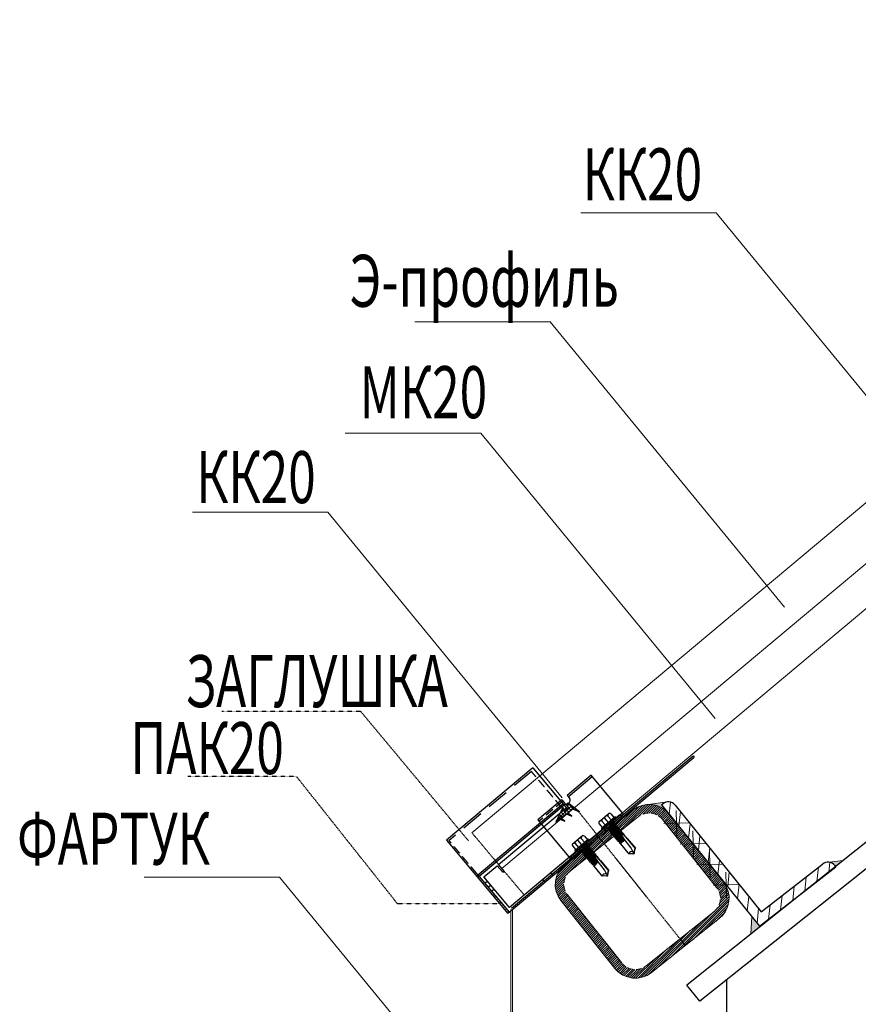
# Model space of a CAD drawing. Units: metres. Extents: x 96 to 17179, y -10400 to 2269.
# Drawn here: x 3352 to 3836, y -1970 to -1402 of the extents above; entities that cross this region are included whole.
import ezdxf

# ---------------------------------------------------------------- set-up
doc = ezdxf.new("R2010")
doc.units = ezdxf.units.M
for name, pattern in [('ACAD_ISO04W100', [30, 24, -3, 0, -3]), ('CENTER', [0.6, 0.375, -0.075, 0.075, -0.075]), ('CONTINUA', [0]), ('DASHED', [19.05, 12.7, -6.35]), ('HIDDEN', [9.525, 6.35, -3.175])]:
    doc.linetypes.add(name, pattern=pattern)
for name, color, linetype in [('Make2D visible lines', 7, 'Continuous'), ('MWE_Axis', 3, 'ACAD_ISO04W100'), ('MWE_Hidden', 213, 'DASHED'), ('MWE_Steel', 10, 'Continuous')]:
    doc.layers.add(name, color=color, linetype=linetype)
for name, color, linetype, lineweight in [('Металл', 173, 'Continuous', 30), ('Размеры', 132, 'Continuous', 20), ('сварка', 254, 'Continuous', 15)]:
    doc.layers.add(name, color=color, linetype=linetype, lineweight=lineweight)
doc.styles.get("Standard").update_dxf_attribs({"font": 'arial.ttf'})

msp = doc.modelspace()

# ---------------------------------------------------------------- hatches: boundary and pattern name
at = {"layer": 'Размеры'}
for points in [[(3725.79216, -1858.86263), (3722.59623, -1854.89677), (3723.37487, -1854.2693, -0.083551433), (3724.82185, -1853.45689), (3714.86518, -1854.64625, -0.203269657)], [(3822.45405, -1889.83045), (3822.91463, -1890.402), (3827.27248, -1886.92947), (3819.0953, -1887.99646, -0.198912367)], [(3773.96875, -1929.40436), (3801.88857, -1907.15655), (3779.06889, -1924.97415), (3774.61011, -1919.44121)]]:
    msp.add_hatch(color=7, dxfattribs=at).paths.add_polyline_path(points)

# ---------------------------------------------------------------- linework, layer by layer
at = {"color": 7, "linetype": 'CENTER', "ltscale": 0.001}
for p, q in [((3549.16851, -1801.10179), (3469.09748, -1801.10179)), ((3611.26444, -1875.64704), (3549.16851, -1801.10179)), ((3512.12883, -1838.64648), (3449.48824, -1838.64648)), ((3570.41189, -1912.10346), (3512.12883, -1838.64648)), ((3713.84317, -1907.87411), (3673.98049, -1857.84858)), ((3628.61057, -1889.35947), (3613.19185, -1870.96754)), ((3736.44812, -1936.24212), (3696.58544, -1886.21658)), ((3630.53791, -1891.65846), (3643.38684, -1906.98507)), ((3629.78428, -1912.10346), (3570.41189, -1912.10346))]:
    msp.add_line(p, q, dxfattribs=at)
at = {"color": 7, "ltscale": 0.001}
for p, q in [((3636.06931, -1914.42458), (3740.70864, -1826.70109)), ((3637.06931, -1914.89115), (3741.35109, -1827.46742)), ((3740.70864, -1826.70109), (3741.35109, -1827.46742))]:
    msp.add_line(p, q, dxfattribs=at)
at = {"color": 7}
for p, q in [((3648.41665, -1833.60079), (3598.60517, -1875.35982)), ((3648.41665, -1833.60079), (3668.32891, -1857.35274)), ((3665.75912, -1854.28742), (3616.23502, -1895.80553)), ((3666.40851, -1855.06203), (3616.59703, -1896.82105)), ((3667.18436, -1854.41164), (3617.36337, -1896.17864)), ((3628.61057, -1889.35947), (3667.11617, -1857.07863)), ((3665.68855, -1856.5192), (3661.55153, -1864.95336)), ((3665.68855, -1856.5192), (3661.55153, -1864.95336)), ((3666.79625, -1858.63764), (3664.87585, -1856.34692)), ((3666.93824, -1858.0807), (3665.68855, -1856.5192)), ((3666.93824, -1858.0807), (3665.68855, -1856.5192)), ((3668.89012, -1856.5186), (3666.93824, -1858.0807)), ((3667.18438, -1854.41161), (3668.79049, -1856.32743)), ((3667.44389, -1857.24941), (3667.4046, -1857.69622)), ((3668.81156, -1854.01983), (3667.64043, -1854.9571)), ((3667.64043, -1854.9571), (3668.89012, -1856.5186)), ((3667.64043, -1854.9571), (3668.89012, -1856.5186)), ((3667.73232, -1857.867), (3668.72855, -1857.03182)), ((3668.34019, -1859.52034), (3671.24646, -1857.19444)), ((3668.79049, -1856.32743), (3668.46927, -1855.94427)), ((3675.22489, -1858.90429), (3668.81156, -1854.01983)), ((3675.22489, -1858.90429), (3668.86053, -1854.05713)), ((3671.24646, -1857.19444), (3675.22489, -1858.90429)), ((3671.43682, -1857.27625), (3675.22489, -1858.90429)), ((3634.70944, -1916.86953), (3699.85704, -1862.2536)), ((3698.57215, -1860.72094), (3634.95721, -1914.05198)), ((3664.49709, -1862.596), (3667.6481, -1860.07423)), ((3666.73573, -1864.30097), (3664.49709, -1862.596)), ((3668.32891, -1857.35274), (3666.79625, -1858.63764)), ((3667.6481, -1860.07423), (3670.90574, -1861.47429)), ((3670.90574, -1861.47429), (3668.34019, -1859.52034)), ((3698.57215, -1860.72094), (3699.85704, -1862.2536)), ((3663.89378, -1863.07883), (3661.55153, -1864.95336)), ((3661.55153, -1864.95336), (3663.89467, -1863.07994)), ((3663.89467, -1863.07994), (3666.73573, -1864.30097)), ((3690.66108, -1869.96296), (3689.37618, -1868.4303)), ((3686.0631, -1873.81764), (3684.7782, -1872.28498)), ((3598.60517, -1875.35982), (3633.93615, -1917.5037)), ((3670.73649, -1886.66657), (3669.45159, -1885.13391)), ((3675.33447, -1882.81189), (3674.04958, -1881.27923)), ((3620.18094, -1896.42638), (3627.84424, -1890.00191)), ((3627.84424, -1890.00191), (3631.05647, -1893.83357)), ((3631.82281, -1893.19112), (3628.61057, -1889.35947)), ((3617.36338, -1896.17861), (3634.70944, -1916.86953)), ((3634.95721, -1914.05198), (3620.18094, -1896.42638)), ((3631.05647, -1893.83357), (3631.82281, -1893.19112)), ((3660.00786, -1895.66082), (3658.72297, -1894.12816)), ((3620.57562, -1900.01026), (3622.10828, -1898.72537)), ((3622.50296, -1902.30925), (3624.03562, -1901.02436)), ((3655.40988, -1899.5155), (3654.12498, -1897.98284)), ((3624.4303, -1904.60825), (3625.96296, -1903.32335))]:
    msp.add_line(p, q, dxfattribs=at)
at = {"color": 7, "ltscale": 0.2}
for p, q in [((3662.04466, -1863.948), (3670.6061, -1855.38657)), ((3668.15168, -1855.59591), (3669.33166, -1854.41594)), ((3672.01109, -1857.52306), (3668.64287, -1854.15484)), ((3670.2416, -1857.99863), (3668.81871, -1856.57575)), ((3670.22905, -1858.00867), (3671.88053, -1856.35719)), ((3664.25052, -1863.23288), (3663.00592, -1861.98828)), ((3665.25342, -1861.99071), (3663.74475, -1860.48204)), ((3664.20608, -1859.54152), (3666.37308, -1857.37452)), ((3666.50046, -1860.99269), (3664.48357, -1858.9758)), ((3667.96194, -1860.20911), (3665.22239, -1857.46956)), ((3668.99455, -1858.99665), (3667.57167, -1857.57377)), ((3668.00858, -1860.22915), (3668.55431, -1859.68342)), ((3669.57879, -1860.904), (3669.82875, -1860.65404)), ((3672.67458, -1857.80821), (3673.15497, -1857.32782)), ((3674.24479, -1858.48306), (3674.42941, -1858.29844)), ((3662.75985, -1863.98727), (3662.2671, -1863.49452)), ((3664.7781, -1863.45962), (3665.14686, -1863.09087)), ((3666.34832, -1864.13447), (3666.4213, -1864.06149))]:
    msp.add_line(p, q, dxfattribs=at)
at = {"color": 7}
for centre, radius, start, end in [((3667.24466, -1857.23189), 0.2, 354.9744983, 129.9744983), ((3668.40733, -1856.64866), 0.5, 309.9744983, 39.9744983), ((3667.60383, -1857.71374), 0.2, 174.9744983, 309.9744983)]:
    msp.add_arc(centre, radius, start, end, dxfattribs=at)
at = {"color": 7, "ltscale": 0.001}
for centre in [(3689.95721, -1867.9432), (3690.95721, -1868.40978)]:
    msp.add_arc(centre, 1, 129.9744983, 180, dxfattribs=at)
at = {"layer": 'Make2D visible lines', "color": 7}
for points in [[(3615.9971, -1894.54889), (3615.97934, -1894.5277), (3615.96158, -1894.50652)], [(3615.99959, -1894.55186), (3615.99835, -1894.55038), (3615.9971, -1894.54889)], [(3616.03244, -1894.59104), (3616.01602, -1894.57145), (3615.99959, -1894.55186)], [(3616.2526, -1894.85366), (3616.14252, -1894.72235), (3616.03244, -1894.59104)], [(3616.28683, -1894.89448), (3616.26971, -1894.87407), (3616.2526, -1894.85366)], [(3616.40473, -1895.03512), (3616.34578, -1894.9648), (3616.28683, -1894.89448)], [(3616.40607, -1895.03673), (3616.4054, -1895.03593), (3616.40473, -1895.03512)], [(3616.6192, -1895.29095), (3616.51264, -1895.16384), (3616.40607, -1895.03673)], [(3616.51704, -1896.72564), (3616.9002, -1896.40441), (3617.28337, -1896.08319)], [(3616.6214, -1895.29358), (3616.6203, -1895.29226), (3616.6192, -1895.29095)], [(3616.70406, -1895.39217), (3616.66273, -1895.34288), (3616.6214, -1895.29358)], [(3616.70511, -1895.39343), (3616.70459, -1895.3928), (3616.70406, -1895.39217)], [(3616.74636, -1895.44264), (3616.72574, -1895.41803), (3616.70511, -1895.39343)], [(3616.75799, -1895.4565), (3616.75218, -1895.44957), (3616.74636, -1895.44264)], [(3616.78412, -1895.48767), (3616.77105, -1895.47209), (3616.75799, -1895.4565)], [(3616.78718, -1895.49132), (3616.78565, -1895.4895), (3616.78412, -1895.48767)], [(3616.82754, -1895.53947), (3616.80736, -1895.51539), (3616.78718, -1895.49132)], [(3616.83464, -1895.54793), (3616.83109, -1895.5437), (3616.82754, -1895.53947)], [(3616.97148, -1895.71116), (3616.90306, -1895.62955), (3616.83464, -1895.54793)], [(3616.98401, -1895.72611), (3616.97774, -1895.71863), (3616.97148, -1895.71116)], [(3617.01191, -1895.75939), (3616.99796, -1895.74275), (3616.98401, -1895.72611)], [(3617.02178, -1895.77116), (3617.01685, -1895.76528), (3617.01191, -1895.75939)], [(3617.23486, -1896.02533), (3617.12832, -1895.89824), (3617.02178, -1895.77116)], [(3617.23569, -1896.02632), (3617.23527, -1896.02582), (3617.23486, -1896.02533)], [(3617.28337, -1896.08319), (3617.25953, -1896.05475), (3617.23569, -1896.02632)], [(3617.92581, -1896.84952), (3622.78069, -1902.64057), (3634.70248, -1916.86125)], [(3634.70248, -1916.86125), (3634.31931, -1917.18248), (3633.93615, -1917.5037)]]:
    msp.add_open_spline(points, degree=2, dxfattribs=at)
at = {"layer": 'MWE_Axis', "color": 7}
for p, q in [((3689.48937, -1862.45852), (3695.91681, -1870.11933)), ((3674.16775, -1875.3134), (3680.59519, -1882.97421))]:
    msp.add_line(p, q, dxfattribs=at)
at = {"layer": 'MWE_Hidden', "color": 7}
msp.add_line((3647.52645, -1835.65201), (3600.01396, -1875.48369), dxfattribs=at)
at = {"layer": 'MWE_Hidden', "color": 7, "ltscale": 0.4}
for p, q in [((3665.7061, -1852.78141), (3651.91665, -1864.35081)), ((3690.72622, -1868.6002), (3690.08347, -1867.83412)), ((3695.3227, -1864.74373), (3694.67996, -1863.97765)), ((3680.00109, -1877.59862), (3679.35834, -1876.83254)), ((3675.4046, -1881.45508), (3674.76186, -1880.689))]:
    msp.add_line(p, q, dxfattribs=at)
for points in [[(3664.79586, -1856.2515), (3656.16115, -1845.95175), (3647.52645, -1835.65201)], [(3615.96158, -1894.50652), (3611.40707, -1889.07375), (3600.01396, -1875.48369)]]:
    msp.add_open_spline(points, degree=2, dxfattribs=at)
at = {"layer": 'MWE_Steel', "color": 7}
for p, q in [((3681.91713, -1837.87496), (3668.12768, -1849.44436)), ((3668.77042, -1850.21044), (3682.55988, -1838.64104)), ((3700.68527, -1860.24452), (3681.91713, -1837.87496)), ((3668.12768, -1849.44436), (3669.41317, -1850.97652)), ((3665.06336, -1852.01533), (3651.2739, -1863.58473)), ((3665.06336, -1852.01533), (3666.34884, -1853.54749)), ((3669.16649, -1853.79417), (3669.16649, -1853.79417)), ((3669.39929, -1885.18821), (3700.04252, -1859.47844)), ((3670.04203, -1885.95429), (3700.68527, -1860.24452)), ((3686.34307, -1864.70604), (3692.32821, -1859.6845)), ((3688.04817, -1868.14923), (3695.42274, -1861.96195)), ((3688.73384, -1868.96647), (3696.1084, -1862.77918)), ((3693.41808, -1863.64386), (3691.5784, -1861.45116)), ((3693.45298, -1860.20697), (3695.13087, -1862.20682)), ((3696.06684, -1862.01833), (3696.16479, -1862.13508)), ((3651.2739, -1863.58473), (3670.04203, -1885.95429)), ((3686.66215, -1865.90449), (3688.34004, -1867.90435)), ((3690.04262, -1866.47589), (3688.20293, -1864.28319)), ((3690.96585, -1867.69059), (3691.36076, -1868.16128)), ((3691.27961, -1868.38419), (3694.70758, -1864.79238)), ((3691.27961, -1868.38419), (3691.36076, -1868.16128)), ((3691.27961, -1868.38419), (3691.40603, -1868.39521)), ((3694.51383, -1864.82653), (3691.36076, -1868.16128)), ((3691.38507, -1868.58134), (3694.89246, -1865.0081)), ((3691.40603, -1868.39521), (3691.38507, -1868.58134)), ((3691.38507, -1868.58134), (3691.67091, -1868.53095)), ((3691.67091, -1868.53095), (3694.82399, -1865.1962)), ((3691.67091, -1868.53095), (3692.03959, -1868.97038)), ((3695.66788, -1865.55186), (3691.87452, -1869.42381)), ((3695.19266, -1865.63562), (3692.03959, -1868.97038)), ((3692.34975, -1869.34005), (3695.50282, -1866.00529)), ((3696.34672, -1866.36095), (3692.55335, -1870.23291)), ((3695.87149, -1866.44471), (3692.71842, -1869.77947)), ((3693.02858, -1870.14914), (3696.18165, -1866.81439)), ((3697.02555, -1867.17004), (3693.23219, -1871.042)), ((3696.55032, -1867.25381), (3693.39725, -1870.58856)), ((3693.70741, -1870.95823), (3696.86048, -1867.62348)), ((3697.70438, -1867.97913), (3693.91102, -1871.85109)), ((3697.22916, -1868.0629), (3694.07608, -1871.39765)), ((3694.38624, -1871.76733), (3697.53931, -1868.43257)), ((3694.42568, -1864.72147), (3694.51383, -1864.82653)), ((3694.70758, -1864.79238), (3694.51383, -1864.82653)), ((3694.70758, -1864.79238), (3694.72195, -1865.027)), ((3694.72195, -1865.027), (3694.89246, -1865.0081)), ((3694.89246, -1865.0081), (3694.82399, -1865.1962)), ((3694.82399, -1865.1962), (3695.19266, -1865.63562)), ((3695.66788, -1865.55186), (3695.19266, -1865.63562)), ((3695.66788, -1865.55186), (3695.50282, -1866.00529)), ((3695.50282, -1866.00529), (3695.87149, -1866.44471)), ((3696.34672, -1866.36095), (3695.87149, -1866.44471)), ((3696.34672, -1866.36095), (3696.18165, -1866.81439)), ((3696.18165, -1866.81439), (3696.55032, -1867.25381)), ((3697.02555, -1867.17004), (3696.55032, -1867.25381)), ((3697.02555, -1867.17004), (3696.86048, -1867.62348)), ((3696.86048, -1867.62348), (3697.22916, -1868.0629)), ((3697.70438, -1867.97913), (3697.22916, -1868.0629)), ((3697.70438, -1867.97913), (3697.53931, -1868.43257)), ((3697.53931, -1868.43257), (3697.90799, -1868.87199)), ((3671.02146, -1877.56092), (3677.00659, -1872.53938)), ((3678.09646, -1876.49875), (3676.25678, -1874.30605)), ((3678.13137, -1873.06185), (3679.80926, -1875.06171)), ((3687.99178, -1868.79333), (3688.08974, -1868.91008)), ((3691.87452, -1869.42381), (3692.03959, -1868.97038)), ((3691.87452, -1869.42381), (3692.34975, -1869.34005)), ((3692.34975, -1869.34005), (3692.71842, -1869.77947)), ((3692.55335, -1870.23291), (3692.71842, -1869.77947)), ((3692.55335, -1870.23291), (3693.02858, -1870.14914)), ((3693.02858, -1870.14914), (3693.39725, -1870.58856)), ((3693.23219, -1871.042), (3693.39725, -1870.58856)), ((3693.23219, -1871.042), (3693.70741, -1870.95823)), ((3693.70741, -1870.95823), (3694.07608, -1871.39765)), ((3693.91102, -1871.85109), (3694.07608, -1871.39765)), ((3693.91102, -1871.85109), (3694.38624, -1871.76733)), ((3694.38624, -1871.76733), (3694.75492, -1872.20675)), ((3698.38321, -1868.78823), (3694.58985, -1872.66019)), ((3694.58985, -1872.66019), (3694.75492, -1872.20675)), ((3694.58985, -1872.66019), (3695.06507, -1872.57642)), ((3697.90799, -1868.87199), (3694.75492, -1872.20675)), ((3695.06507, -1872.57642), (3698.21814, -1869.24166)), ((3695.06507, -1872.57642), (3695.43375, -1873.01584)), ((3697.06028, -1871.64263), (3695.26868, -1873.46928)), ((3695.26868, -1873.46928), (3695.43375, -1873.01584)), ((3695.26868, -1873.46928), (3695.7439, -1873.38551)), ((3696.7967, -1871.5785), (3695.43375, -1873.01584)), ((3695.7439, -1873.38551), (3697.34669, -1871.69925)), ((3695.7439, -1873.38551), (3696.11258, -1873.82493)), ((3698.27174, -1871.91284), (3695.94751, -1874.27837)), ((3695.94751, -1874.27837), (3696.11258, -1873.82493)), ((3695.94751, -1874.27837), (3696.42273, -1874.1946)), ((3697.98302, -1871.84652), (3696.11258, -1873.82493)), ((3696.42273, -1874.1946), (3698.51877, -1871.98503)), ((3696.42273, -1874.1946), (3696.79141, -1874.63403)), ((3696.62634, -1875.08746), (3700.4197, -1871.21551)), ((3698.58682, -1869.68109), (3696.76203, -1871.61102)), ((3699.05472, -1872.24516), (3696.79141, -1874.63403)), ((3699.06204, -1869.59732), (3697.03851, -1871.66278)), ((3697.10157, -1875.0037), (3699.49273, -1872.47756)), ((3697.31341, -1871.72557), (3698.89697, -1870.05076)), ((3697.32601, -1875.83931), (3699.95875, -1873.17713)), ((3697.36517, -1875.88598), (3699.9706, -1873.19122)), ((3697.36517, -1875.88598), (3699.9706, -1873.19122)), ((3699.80002, -1872.98845), (3697.47024, -1875.44312)), ((3700.10485, -1873.3508), (3697.74698, -1875.81868)), ((3698.38321, -1868.78823), (3697.90799, -1868.87199)), ((3699.26565, -1870.49018), (3697.9583, -1871.87286)), ((3700.47968, -1873.79638), (3698.10132, -1876.3834)), ((3700.57434, -1873.9089), (3698.13387, -1876.43334)), ((3698.38321, -1868.78823), (3698.21814, -1869.24166)), ((3698.21814, -1869.24166), (3698.58682, -1869.68109)), ((3699.74087, -1870.40641), (3698.23594, -1871.94253)), ((3700.70321, -1874.0621), (3698.24633, -1876.60351)), ((3700.77634, -1874.15566), (3698.27983, -1876.6535)), ((3698.47897, -1872.01988), (3699.57581, -1870.85985)), ((3699.06204, -1869.59732), (3698.58682, -1869.68109)), ((3699.06204, -1869.59732), (3698.89697, -1870.05076)), ((3698.89697, -1870.05076), (3699.26565, -1870.49018)), ((3699.94448, -1871.29927), (3699.03507, -1872.26109)), ((3699.74087, -1870.40641), (3699.26565, -1870.49018)), ((3699.48022, -1872.48798), (3700.25464, -1871.66894)), ((3699.74087, -1870.40641), (3699.57581, -1870.85985)), ((3699.57581, -1870.85985), (3699.94448, -1871.29927)), ((3699.66936, -1872.83312), (3700.71911, -1874.081)), ((3700.4197, -1871.21551), (3699.94448, -1871.29927)), ((3700.4197, -1871.21551), (3700.25464, -1871.66894)), ((3700.25464, -1871.66894), (3700.52978, -1871.99689)), ((3701.09854, -1872.0246), (3700.68842, -1872.09689)), ((3701.76026, -1873.36727), (3700.71299, -1872.11904)), ((3704.93001, -1879.57458), (3700.71911, -1874.081)), ((3700.78278, -1872.20222), (3700.78217, -1872.20247)), ((3700.84708, -1872.27886), (3701.09854, -1872.0246)), ((3700.84969, -1872.28197), (3701.09854, -1872.0246)), ((3700.84969, -1872.28197), (3701.09854, -1872.0246)), ((3701.09854, -1872.0246), (3700.95789, -1872.41094)), ((3701.58018, -1872.86845), (3701.37247, -1872.90506)), ((3701.45253, -1873.00049), (3701.58018, -1872.86845)), ((3701.58018, -1872.86845), (3701.70888, -1873.02184)), ((3701.70888, -1873.02184), (3701.58122, -1873.15388)), ((3701.70888, -1873.02184), (3701.63673, -1873.22003)), ((3701.76026, -1873.36727), (3707.32234, -1880.07508)), ((3702.20391, -1873.68725), (3702.04833, -1873.71468)), ((3702.10792, -1873.78655), (3702.20391, -1873.68725)), ((3702.36857, -1873.88351), (3702.20391, -1873.68725)), ((3702.36857, -1873.88351), (3702.27154, -1873.98387)), ((3702.36857, -1873.88351), (3702.31358, -1874.03456)), ((3702.39559, -1874.13347), (3702.65674, -1874.2266)), ((3702.65674, -1874.2266), (3707.45778, -1879.94892)), ((3671.34054, -1878.75938), (3673.01843, -1880.75924)), ((3672.72656, -1881.00412), (3680.10113, -1874.81683)), ((3674.721, -1879.33077), (3672.88132, -1877.13807)), ((3673.41222, -1881.82135), (3680.78679, -1875.63406)), ((3675.958, -1881.23908), (3679.38596, -1877.64726)), ((3679.19221, -1877.68141), (3676.03914, -1881.01617)), ((3676.06346, -1881.43622), (3679.57084, -1877.86298)), ((3676.3493, -1881.38584), (3679.50237, -1878.05108)), ((3680.34627, -1878.40674), (3676.55291, -1882.2787)), ((3679.87104, -1878.49051), (3676.71797, -1881.82526)), ((3677.02813, -1882.19493), (3680.1812, -1878.86018)), ((3681.0251, -1879.21583), (3677.23174, -1883.08779)), ((3680.54988, -1879.2996), (3677.3968, -1882.63435)), ((3677.70696, -1883.00402), (3680.86003, -1879.66927)), ((3681.70393, -1880.02493), (3677.91057, -1883.89688)), ((3679.10407, -1877.57635), (3679.19221, -1877.68141)), ((3679.38596, -1877.64726), (3679.19221, -1877.68141)), ((3679.38596, -1877.64726), (3679.40034, -1877.88189)), ((3679.40034, -1877.88189), (3679.57084, -1877.86298)), ((3679.57084, -1877.86298), (3679.50237, -1878.05108)), ((3679.50237, -1878.05108), (3679.87104, -1878.49051)), ((3680.34627, -1878.40674), (3679.87104, -1878.49051)), ((3680.34627, -1878.40674), (3680.1812, -1878.86018)), ((3680.1812, -1878.86018), (3680.54988, -1879.2996)), ((3681.0251, -1879.21583), (3680.54988, -1879.2996)), ((3680.74522, -1874.87322), (3680.84318, -1874.98997)), ((3681.0251, -1879.21583), (3680.86003, -1879.66927)), ((3680.86003, -1879.66927), (3681.22871, -1880.10869)), ((3681.70393, -1880.02493), (3681.22871, -1880.10869)), ((3681.70393, -1880.02493), (3681.53886, -1880.47836)), ((3696.62634, -1875.08746), (3696.79141, -1874.63403)), ((3696.62634, -1875.08746), (3697.10157, -1875.0037)), ((3697.10157, -1875.0037), (3697.47024, -1875.44312)), ((3697.32601, -1875.83931), (3697.47024, -1875.44312)), ((3697.32601, -1875.83931), (3697.36517, -1875.88598)), ((3697.36517, -1875.88598), (3697.74698, -1875.81868)), ((3697.74698, -1875.81868), (3698.16378, -1876.31546)), ((3698.0525, -1876.51751), (3698.10132, -1876.3834)), ((3698.0525, -1876.51751), (3698.13387, -1876.43334)), ((3698.0525, -1876.51751), (3698.18119, -1876.67089)), ((3698.24633, -1876.60351), (3698.18119, -1876.67089)), ((3698.18119, -1876.67089), (3698.27983, -1876.6535)), ((3698.37093, -1876.56236), (3698.84258, -1877.12452)), ((3698.73133, -1877.3266), (3698.78015, -1877.1925)), ((3698.73133, -1877.3266), (3698.8127, -1877.24243)), ((3698.73133, -1877.3266), (3698.86002, -1877.47999)), ((3698.75037, -1877.27428), (3698.76502, -1877.29174)), ((3701.13709, -1874.62629), (3698.78015, -1877.1925)), ((3701.20917, -1874.72033), (3698.8127, -1877.24243)), ((3698.92517, -1877.4126), (3698.86002, -1877.47999)), ((3698.86002, -1877.47999), (3698.95866, -1877.4626)), ((3698.89372, -1877.44513), (3703.15565, -1882.52489)), ((3701.36299, -1874.921), (3698.92517, -1877.4126)), ((3701.42404, -1875.00066), (3698.95866, -1877.4626)), ((3706.65386, -1882.95828), (3704.93001, -1879.57458)), ((3707.04166, -1881.50156), (3707.45778, -1879.94892)), ((3672.67017, -1881.64822), (3672.76812, -1881.76496)), ((3675.64423, -1880.54548), (3676.03914, -1881.01617)), ((3675.958, -1881.23908), (3676.03914, -1881.01617)), ((3675.958, -1881.23908), (3676.08441, -1881.2501)), ((3676.08441, -1881.2501), (3676.06346, -1881.43622)), ((3676.06346, -1881.43622), (3676.3493, -1881.38584)), ((3676.3493, -1881.38584), (3676.71797, -1881.82526)), ((3676.55291, -1882.2787), (3676.71797, -1881.82526)), ((3676.55291, -1882.2787), (3677.02813, -1882.19493)), ((3677.02813, -1882.19493), (3677.3968, -1882.63435)), ((3677.23174, -1883.08779), (3677.3968, -1882.63435)), ((3677.23174, -1883.08779), (3677.70696, -1883.00402)), ((3677.70696, -1883.00402), (3678.07564, -1883.44345)), ((3677.91057, -1883.89688), (3678.07564, -1883.44345)), ((3677.91057, -1883.89688), (3678.38579, -1883.81312)), ((3681.22871, -1880.10869), (3678.07564, -1883.44345)), ((3678.38579, -1883.81312), (3681.53886, -1880.47836)), ((3678.38579, -1883.81312), (3678.75447, -1884.25254)), ((3682.38276, -1880.83402), (3678.5894, -1884.70598)), ((3678.5894, -1884.70598), (3678.75447, -1884.25254)), ((3678.5894, -1884.70598), (3679.06462, -1884.62221)), ((3681.90754, -1880.91779), (3678.75447, -1884.25254)), ((3679.06462, -1884.62221), (3682.21769, -1881.28746)), ((3679.06462, -1884.62221), (3679.4333, -1885.06163)), ((3683.06159, -1881.64311), (3679.26823, -1885.51507)), ((3679.26823, -1885.51507), (3679.4333, -1885.06163)), ((3679.26823, -1885.51507), (3679.74345, -1885.4313)), ((3682.58637, -1881.72688), (3679.4333, -1885.06163)), ((3679.74345, -1885.4313), (3682.89653, -1882.09655)), ((3679.74345, -1885.4313), (3680.11213, -1885.87072)), ((3681.73866, -1884.49751), (3679.94706, -1886.32416)), ((3681.47509, -1884.43338), (3680.11213, -1885.87072)), ((3680.42229, -1886.2404), (3682.02507, -1884.55413)), ((3682.95012, -1884.76772), (3680.6259, -1887.13326)), ((3682.6614, -1884.7014), (3680.79096, -1886.67982)), ((3681.10112, -1887.04949), (3683.19715, -1884.83991)), ((3681.30473, -1887.94235), (3685.09809, -1884.07039)), ((3683.2652, -1882.53597), (3681.44041, -1884.4659)), ((3683.73311, -1885.10004), (3681.46979, -1887.48891)), ((3681.53886, -1880.47836), (3681.90754, -1880.91779)), ((3683.74042, -1882.4522), (3681.71689, -1884.51766)), ((3681.77995, -1887.85858), (3684.17112, -1885.33244)), ((3682.38276, -1880.83402), (3681.90754, -1880.91779)), ((3681.9918, -1884.58045), (3683.57536, -1882.90564)), ((3682.38276, -1880.83402), (3682.21769, -1881.28746)), ((3682.21769, -1881.28746), (3682.58637, -1881.72688)), ((3683.06159, -1881.64311), (3682.58637, -1881.72688)), ((3683.94403, -1883.34506), (3682.63668, -1884.72774)), ((3683.06159, -1881.64311), (3682.89653, -1882.09655)), ((3682.89653, -1882.09655), (3683.2652, -1882.53597)), ((3684.41926, -1883.2613), (3682.91432, -1884.79741)), ((3683.15736, -1884.87477), (3684.25419, -1883.71473)), ((3683.74042, -1882.4522), (3683.2652, -1882.53597)), ((3683.74042, -1882.4522), (3683.57536, -1882.90564)), ((3683.57536, -1882.90564), (3683.94403, -1883.34506)), ((3684.62286, -1884.15416), (3683.71345, -1885.11597)), ((3684.41926, -1883.2613), (3683.94403, -1883.34506)), ((3684.15861, -1885.34286), (3684.93302, -1884.52383)), ((3684.41926, -1883.2613), (3684.25419, -1883.71473)), ((3684.25419, -1883.71473), (3684.62286, -1884.15416)), ((3684.34774, -1885.68801), (3685.39749, -1886.93588)), ((3685.09809, -1884.07039), (3684.62286, -1884.15416)), ((3685.09809, -1884.07039), (3684.93302, -1884.52383)), ((3684.93302, -1884.52383), (3685.20817, -1884.85177)), ((3685.77692, -1884.87948), (3685.3668, -1884.95177)), ((3686.43865, -1886.22216), (3685.39137, -1884.97392)), ((3685.46117, -1885.05711), (3685.46055, -1885.05735)), ((3685.52547, -1885.13375), (3685.77692, -1884.87948)), ((3685.52808, -1885.13686), (3685.77692, -1884.87948)), ((3685.52808, -1885.13686), (3685.77692, -1884.87948)), ((3685.77692, -1884.87948), (3685.63628, -1885.26582)), ((3703.6653, -1883.13082), (3703.15565, -1882.52489)), ((3705.1519, -1883.08707), (3703.6653, -1883.13082)), ((3703.72229, -1883.08301), (3703.72154, -1883.08364)), ((3706.37294, -1883.19397), (3705.1519, -1883.08707)), ((3706.37294, -1883.19397), (3706.93477, -1882.7226)), ((3706.58952, -1882.832), (3707.32234, -1880.07508)), ((3706.93477, -1882.7226), (3707.04166, -1881.50156)), ((3679.94706, -1886.32416), (3680.11213, -1885.87072)), ((3679.94706, -1886.32416), (3680.42229, -1886.2404)), ((3680.42229, -1886.2404), (3680.79096, -1886.67982)), ((3680.6259, -1887.13326), (3680.79096, -1886.67982)), ((3680.6259, -1887.13326), (3681.10112, -1887.04949)), ((3681.10112, -1887.04949), (3681.46979, -1887.48891)), ((3681.30473, -1887.94235), (3681.46979, -1887.48891)), ((3681.30473, -1887.94235), (3681.77995, -1887.85858)), ((3681.77995, -1887.85858), (3682.14863, -1888.298)), ((3682.0044, -1888.69419), (3684.63713, -1886.03202)), ((3682.0044, -1888.69419), (3682.14863, -1888.298)), ((3682.0044, -1888.69419), (3682.04356, -1888.74087)), ((3682.04356, -1888.74087), (3684.64898, -1886.0461)), ((3682.04356, -1888.74087), (3684.64898, -1886.0461)), ((3682.04356, -1888.74087), (3682.42536, -1888.67357)), ((3684.4784, -1885.84333), (3682.14863, -1888.298)), ((3684.78323, -1886.20569), (3682.42536, -1888.67357)), ((3682.42536, -1888.67357), (3682.84216, -1889.17034)), ((3682.73088, -1889.37239), (3682.7797, -1889.23829)), ((3682.73088, -1889.37239), (3682.81225, -1889.28822)), ((3682.73088, -1889.37239), (3682.85957, -1889.52578)), ((3685.15806, -1886.65126), (3682.7797, -1889.23829)), ((3685.25272, -1886.76378), (3682.81225, -1889.28822)), ((3682.92472, -1889.45839), (3682.85957, -1889.52578)), ((3682.85957, -1889.52578), (3682.95822, -1889.50839)), ((3685.3816, -1886.91698), (3682.92472, -1889.45839)), ((3685.45473, -1887.01055), (3682.95822, -1889.50839)), ((3683.04931, -1889.41725), (3683.52096, -1889.9794)), ((3683.40971, -1890.18148), (3683.45853, -1890.04738)), ((3683.40971, -1890.18148), (3683.49108, -1890.09731)), ((3683.40971, -1890.18148), (3683.5384, -1890.33487)), ((3683.42876, -1890.12917), (3683.44341, -1890.14663)), ((3685.81547, -1887.48118), (3683.45853, -1890.04738)), ((3685.88755, -1887.57522), (3683.49108, -1890.09731)), ((3683.60355, -1890.26748), (3683.5384, -1890.33487)), ((3683.5384, -1890.33487), (3683.63705, -1890.31748)), ((3683.5721, -1890.30002), (3687.83403, -1895.37977)), ((3686.04137, -1887.77589), (3683.60355, -1890.26748)), ((3686.10243, -1887.85554), (3683.63705, -1890.31748)), ((3689.6084, -1892.42946), (3685.39749, -1886.93588)), ((3686.25857, -1885.72333), (3686.05085, -1885.75995)), ((3686.13092, -1885.85538), (3686.25857, -1885.72333)), ((3686.25857, -1885.72333), (3686.38726, -1885.87672)), ((3686.38726, -1885.87672), (3686.25961, -1886.00876)), ((3686.38726, -1885.87672), (3686.31511, -1886.07492)), ((3686.43865, -1886.22216), (3692.00072, -1892.92996)), ((3686.88229, -1886.54214), (3686.72671, -1886.56956)), ((3686.7863, -1886.64143), (3686.88229, -1886.54214)), ((3687.04695, -1886.73839), (3686.88229, -1886.54214)), ((3687.04695, -1886.73839), (3686.94993, -1886.83876)), ((3687.04695, -1886.73839), (3686.99196, -1886.88945)), ((3687.07397, -1886.98836), (3687.33512, -1887.08149)), ((3687.33512, -1887.08149), (3692.13617, -1892.8038)), ((3688.34369, -1895.98571), (3687.83403, -1895.37977)), ((3689.83029, -1895.94196), (3688.34369, -1895.98571)), ((3688.40068, -1895.93789), (3688.39993, -1895.93852)), ((3691.33224, -1895.81317), (3689.6084, -1892.42946)), ((3691.05133, -1896.04885), (3689.83029, -1895.94196)), ((3691.05133, -1896.04885), (3691.61315, -1895.57748)), ((3691.2679, -1895.68688), (3692.00072, -1892.92996)), ((3691.61315, -1895.57748), (3691.72005, -1894.35644)), ((3691.72005, -1894.35644), (3692.13617, -1892.8038))]:
    msp.add_line(p, q, dxfattribs=at)
for centre, radius, start, end in [((3667.88101, -1852.26201), 2, 219.9967557, 39.9967557), ((3690.65123, -1863.84334), 2.56557, 68.8145284, 95.2527689), ((3694.09529, -1860.95376), 2.56557, 164.7407426, 191.1789831), ((3691.8493, -1862.18743), 2.54834, 51.0012108, 79.1681732), ((3695.7166, -1862.31219), 0.45719, 39.9967557, 129.9967557), ((3695.81455, -1862.42894), 0.45719, 309.9967557, 39.9967557), ((3688.89115, -1864.66933), 2.54834, 180.8253383, 208.9923007), ((3687.27577, -1866.67536), 2.56557, 68.8145284, 95.2527689), ((3688.34203, -1868.49948), 0.45719, 129.9967557, 219.9967557), ((3690.71982, -1863.78579), 2.56557, 164.7407426, 191.1789831), ((3690.6156, -1867.98445), 0.45719, 39.9967557, 129.9967557), ((3694.73701, -1864.46026), 0.40639, 129.9967557, 219.9967557), ((3675.32962, -1876.69822), 2.56557, 68.8145284, 95.2527689), ((3678.77367, -1873.80865), 2.56557, 164.7407426, 191.1789831), ((3676.52769, -1875.04232), 2.54834, 51.0012108, 79.1681732), ((3688.43998, -1868.61622), 0.45719, 219.9967557, 309.9967557), ((3700.26787, -1872.58818), 0.6467, 46.505382, 202.6071061), ((3673.56953, -1877.52422), 2.54834, 180.8253383, 208.9923007), ((3671.95415, -1879.53025), 2.56557, 68.8145284, 95.2527689), ((3675.39821, -1876.64067), 2.56557, 164.7407426, 191.1789831), ((3679.41539, -1877.31515), 0.40639, 129.9967557, 219.9967557), ((3680.39498, -1875.16707), 0.45719, 39.9967557, 129.9967557), ((3680.49293, -1875.28382), 0.45719, 309.9967557, 39.9967557), ((3673.02041, -1881.35436), 0.45719, 129.9967557, 219.9967557), ((3673.11836, -1881.47111), 0.45719, 219.9967557, 309.9967557), ((3675.29399, -1880.83933), 0.45719, 39.9967557, 129.9967557), ((3684.94626, -1885.44306), 0.6467, 46.505382, 202.6071061), ((3705.45006, -1883.78321), 1.90025, 69.0169319, 159.9209866), ((3690.12844, -1896.63809), 1.90025, 69.0169319, 159.9209866)]:
    msp.add_arc(centre, radius, start, end, dxfattribs=at)
msp.add_open_spline([(3667.82682, -1855.17794), (3667.5056, -1854.79477), (3667.18438, -1854.41161)], degree=2, dxfattribs=at)
at = {"layer": 'MWE_Steel', "color": 7, "ltscale": 0.4}
for points in [[(3685.42065, -1873.05131), (3685.74187, -1873.43447), (3686.0631, -1873.81764)], [(3690.66108, -1869.96296), (3690.33985, -1869.57979), (3690.01863, -1869.19663)], [(3675.33447, -1882.81189), (3675.01325, -1882.42872), (3674.69202, -1882.04556)], [(3670.09404, -1885.90024), (3670.41526, -1886.2834), (3670.73649, -1886.66657)], [(3660.00786, -1895.66082), (3659.68664, -1895.27766), (3659.36541, -1894.89449)], [(3654.76743, -1898.74917), (3655.08865, -1899.13233), (3655.40988, -1899.5155)]]:
    msp.add_open_spline(points, degree=2, dxfattribs=at)
at = {"layer": 'Металл', "color": 7, "ltscale": 5}
for p, q in [((3869.23348, -1853.60045), (3737.13798, -1958.8603)), ((3876.71176, -1862.98529), (3744.61626, -1968.24514)), ((3744.61626, -1968.24514), (3737.13798, -1958.8603)), ((3760.25767, -2059.74167), (3760.25767, -1955.78134))]:
    msp.add_line(p, q, dxfattribs=at)
at = {"layer": 'Размеры', "color": 7, "linetype": 'CONTINUA'}
for p, q in [((4172.61454, -1401.98032), (3613.19185, -1870.96754)), ((4189.96059, -1422.67124), (3630.53791, -1891.65846)), ((4202.80953, -1437.99785), (3643.38684, -1906.98507)), ((3635.71176, -2127.67633), (3635.71176, -1915.19091)), ((3636.71176, -2128.08631), (3636.71176, -1915.65749))]:
    msp.add_line(p, q, dxfattribs=at)
at = {"layer": 'Размеры', "color": 7}
for p, q in [((3754.08009, -1513.40863), (3675.98793, -1513.40863)), ((3754.08009, -1513.40863), (3889.20434, -1678.09439)), ((3658.30518, -1576.23915), (3580.21301, -1576.23915)), ((3658.30518, -1576.23915), (3793.42942, -1740.92491)), ((3618.27969, -1640.49763), (3540.18753, -1640.49763)), ((3618.27969, -1640.49763), (3753.40393, -1805.18339)), ((3530.16889, -1686.08525), (3452.07673, -1686.08525)), ((3530.16889, -1686.08525), (3665.29313, -1850.77101)), ((3675.73151, -1888.42724), (3706.92844, -1857.23031)), ((3682.36216, -1883.14363), (3709.80033, -1855.70546)), ((3688.99281, -1877.86002), (3711.78245, -1855.07038)), ((3695.62345, -1872.57641), (3713.43846, -1854.76141)), ((3702.2541, -1867.2928), (3714.90181, -1854.6451)), ((3708.88475, -1862.0092), (3716.23033, -1854.66361)), ((3712.0347, -1860.20628), (3717.45534, -1854.78564)), ((3713.83299, -1859.75503), (3718.59601, -1854.99201)), ((3714.86518, -1854.64625), (3725.88086, -1853.20251)), ((3715.2967, -1859.63836), (3719.66501, -1855.27005)), ((3716.57009, -1859.712), (3720.67113, -1855.61097)), ((3717.7102, -1859.91894), (3721.62068, -1856.00845)), ((3718.74623, -1860.22995), (3722.51827, -1856.4579)), ((3719.69516, -1860.62805), (3723.36728, -1856.95593)), ((3727.64385, -1853.29222), (3726.89755, -1860.23431)), ((3661.27209, -1901.53962), (3700.57111, -1862.2406)), ((3720.56749, -1861.10276), (3724.17014, -1857.50011)), ((3721.36973, -1861.64756), (3724.92856, -1858.08873)), ((3722.10572, -1862.25861), (3725.6436, -1858.72072)), ((3722.77722, -1862.93415), (3726.31578, -1859.39559)), ((3723.38823, -1863.67017), (3726.94506, -1860.11334)), ((3723.9856, -1864.41984), (3727.54366, -1860.86178)), ((3724.58297, -1865.16951), (3728.14103, -1861.61145)), ((3725.18034, -1865.91918), (3728.7384, -1862.36112)), ((3733.43941, -1858.79), (3732.53242, -1867.22667)), ((3661.26568, -1900.19899), (3693.94046, -1867.52421)), ((3725.77771, -1866.66884), (3729.33577, -1863.11078)), ((3726.37508, -1867.41851), (3729.93314, -1863.86045)), ((3726.97246, -1868.16818), (3730.53051, -1864.61012)), ((3727.56983, -1868.91785), (3731.12788, -1865.35979)), ((3728.1672, -1869.66752), (3731.72526, -1866.10946)), ((3728.76457, -1870.41718), (3732.32263, -1866.85912)), ((3729.36194, -1871.16685), (3732.92, -1867.60879)), ((3729.95931, -1871.91652), (3733.51737, -1868.35846)), ((3739.07428, -1865.78237), (3738.1673, -1874.21904)), ((3661.39843, -1898.71921), (3687.30982, -1872.80782)), ((3730.55668, -1872.66619), (3734.11474, -1869.10813)), ((3731.15405, -1873.41586), (3734.71211, -1869.8578)), ((3731.75142, -1874.16552), (3735.30948, -1870.60746)), ((3732.34879, -1874.91519), (3735.90685, -1871.35713)), ((3732.94616, -1875.66486), (3736.50422, -1872.1068)), ((3733.54353, -1876.41453), (3737.10159, -1872.85647)), ((3734.1409, -1877.1642), (3737.69896, -1873.60614)), ((3734.73827, -1877.91386), (3738.29633, -1874.3558)), ((3744.70916, -1872.77473), (3743.80218, -1881.2114)), ((3661.73253, -1897.03807), (3680.67917, -1878.09143)), ((3735.33564, -1878.66353), (3738.8937, -1875.10547)), ((3735.93301, -1879.4132), (3739.49107, -1875.85514)), ((3736.53038, -1880.16287), (3740.08844, -1876.60481)), ((3737.12775, -1880.91254), (3740.68581, -1877.35448)), ((3737.72512, -1881.6622), (3741.28318, -1878.10414)), ((3738.32249, -1882.41187), (3741.88055, -1878.85381)), ((3738.91986, -1883.16154), (3742.47792, -1879.60348)), ((3750.34404, -1879.7671), (3749.43705, -1888.20377)), ((3662.41651, -1895.00704), (3674.04852, -1883.37504)), ((3739.51723, -1883.91121), (3743.07529, -1880.35315)), ((3740.1146, -1884.66088), (3743.67266, -1881.10282)), ((3740.71197, -1885.41054), (3744.27003, -1881.85248)), ((3741.30935, -1886.16021), (3744.8674, -1882.60215)), ((3741.90672, -1886.90988), (3745.46477, -1883.35182)), ((3742.50409, -1887.65955), (3746.06215, -1884.10149)), ((3743.10146, -1888.40922), (3746.65952, -1884.85116)), ((3743.69883, -1889.15888), (3747.25689, -1885.60082)), ((3664.18089, -1891.89563), (3667.41787, -1888.65865)), ((3744.2962, -1889.90855), (3747.85426, -1886.35049)), ((3744.89357, -1890.65822), (3748.45163, -1887.10016)), ((3745.49094, -1891.40789), (3749.049, -1887.84983)), ((3746.08831, -1892.15756), (3749.64637, -1888.5995)), ((3746.68568, -1892.90722), (3750.24374, -1889.34916)), ((3747.28305, -1893.65689), (3750.84111, -1890.09883)), ((3747.88042, -1894.40656), (3751.43848, -1890.8485)), ((3755.97891, -1886.75946), (3755.07193, -1895.19613)), ((3813.00815, -1890.9459), (3812.12464, -1899.16422)), ((3819.0953, -1887.99646), (3827.27248, -1886.92947)), ((3819.70074, -1888.09949), (3819.09644, -1893.72064)), ((3502.32322, -1896.63157), (3424.23105, -1896.63157)), ((3502.32322, -1896.63157), (3637.44746, -2061.31733)), ((3748.47779, -1895.15623), (3752.03585, -1891.59817)), ((3749.07516, -1895.9059), (3752.63322, -1892.34784)), ((3749.67253, -1896.65556), (3753.23059, -1893.0975)), ((3750.2699, -1897.40523), (3753.82796, -1893.84717)), ((3750.86727, -1898.1549), (3754.42533, -1894.59684)), ((3751.46464, -1898.90457), (3755.0227, -1895.34651)), ((3752.06201, -1899.65424), (3755.62007, -1896.09618)), ((3752.65938, -1900.4039), (3756.21744, -1896.84584)), ((3761.61379, -1893.75183), (3760.70681, -1902.1885)), ((3806.0413, -1896.34343), (3805.15284, -1904.6078)), ((3661.38452, -1902.77423), (3666.9014, -1897.25735)), ((3661.5829, -1903.92289), (3666.39746, -1899.10833)), ((3661.85405, -1904.99878), (3666.25574, -1900.59709)), ((3662.18884, -1906.01103), (3666.3132, -1901.88667)), ((3753.25675, -1901.15357), (3756.81481, -1897.59551)), ((3753.85412, -1901.90324), (3757.41218, -1898.34518)), ((3754.4503, -1902.6541), (3758.00955, -1899.09485)), ((3755.00173, -1903.44971), (3758.59901, -1899.85243)), ((3755.48356, -1904.31492), (3759.14761, -1900.65087)), ((3755.88956, -1905.25595), (3759.65026, -1901.49526)), ((3756.20974, -1906.28282), (3760.10461, -1902.38795)), ((3767.24867, -1900.74419), (3766.34168, -1909.18086)), ((3799.07445, -1901.74096), (3798.18104, -1910.05138)), ((3662.58076, -1906.96615), (3666.5081, -1903.03881)), ((3663.02505, -1907.8689), (3666.80935, -1904.08459)), ((3663.51822, -1908.72276), (3667.19908, -1905.0419)), ((3664.05775, -1909.53027), (3667.66629, -1905.92173)), ((3664.64101, -1910.29405), (3668.20411, -1906.73095)), ((3665.23838, -1911.04371), (3668.79644, -1907.48566)), ((3665.83575, -1911.79338), (3669.39381, -1908.23532)), ((3754.60353, -1914.62422), (3761.48355, -1907.7442)), ((3756.01687, -1911.86384), (3761.35253, -1906.52818)), ((3756.42254, -1910.11113), (3761.13865, -1905.39502)), ((3756.42791, -1907.41168), (3760.50738, -1903.33222)), ((3756.5165, -1908.67014), (3760.85409, -1904.33254)), ((3772.88354, -1907.73656), (3771.97656, -1916.17322)), ((3792.10761, -1907.13849), (3791.20924, -1915.49496)), ((3666.43312, -1912.54305), (3669.99118, -1908.98499)), ((3667.03049, -1913.29272), (3670.58855, -1909.73466)), ((3667.62786, -1914.04239), (3671.18592, -1910.48433)), ((3668.22523, -1914.79205), (3671.78329, -1911.234)), ((3668.8226, -1915.54172), (3672.38066, -1911.98366)), ((3669.41997, -1916.29139), (3672.97803, -1912.73333)), ((3670.01735, -1917.04106), (3673.5754, -1913.483)), ((3727.49898, -1943.0758), (3761.51334, -1909.06144)), ((3734.12963, -1937.7922), (3761.4122, -1910.50962)), ((3740.76028, -1932.50859), (3761.12609, -1912.14277)), ((3747.39092, -1927.22498), (3760.53394, -1914.08196)), ((3785.14076, -1912.53602), (3784.23745, -1920.93854)), ((3670.61472, -1917.79073), (3674.17277, -1914.23267)), ((3671.21209, -1918.54039), (3674.77015, -1914.98234)), ((3671.80946, -1919.29006), (3675.36752, -1915.732)), ((3672.40683, -1920.03973), (3675.96489, -1916.48167)), ((3673.0042, -1920.7894), (3676.56226, -1917.23134)), ((3673.60157, -1921.53907), (3677.15963, -1917.98101)), ((3674.19894, -1922.28874), (3677.757, -1918.73068)), ((3674.79631, -1923.0384), (3678.35437, -1919.48034)), ((3720.86834, -1948.35941), (3752.33858, -1916.88917)), ((3754.02157, -1921.94137), (3759.1779, -1916.78504)), ((3774.61011, -1919.44121), (3773.96875, -1929.40436)), ((3778.51842, -1914.72892), (3777.61144, -1923.16559)), ((3675.39368, -1923.78807), (3678.95174, -1920.23001)), ((3675.99105, -1924.53774), (3679.54911, -1920.97968)), ((3676.58842, -1925.28741), (3680.14648, -1921.72935)), ((3677.18579, -1926.03708), (3680.74385, -1922.47902)), ((3677.78316, -1926.78674), (3681.34122, -1923.22868)), ((3678.38053, -1927.53641), (3681.93859, -1923.97835)), ((3678.9779, -1928.28608), (3682.53596, -1924.72802)), ((3679.57527, -1929.03575), (3683.13333, -1925.47769)), ((3715.09692, -1952.78379), (3745.70793, -1922.17278)), ((3680.17264, -1929.78542), (3683.7307, -1926.22736)), ((3680.77001, -1930.53508), (3684.32807, -1926.97702)), ((3681.36738, -1931.28475), (3684.92544, -1927.72669)), ((3681.96475, -1932.03442), (3685.52281, -1928.47636)), ((3682.56212, -1932.78409), (3686.12018, -1929.22603)), ((3683.15949, -1933.53376), (3686.71755, -1929.9757)), ((3683.75686, -1934.28342), (3687.31492, -1930.72536)), ((3712.53339, -1954.00028), (3739.07728, -1927.45639)), ((3684.35424, -1935.03309), (3687.91229, -1931.47503)), ((3684.95161, -1935.78276), (3688.50966, -1932.2247)), ((3685.54898, -1936.53243), (3689.10704, -1932.97437)), ((3686.14635, -1937.2821), (3689.70441, -1933.72404)), ((3686.74372, -1938.03176), (3690.30178, -1934.4737)), ((3687.34109, -1938.78143), (3690.89915, -1935.22337)), ((3687.93846, -1939.5311), (3691.49652, -1935.97304)), ((3688.53583, -1940.28077), (3692.09389, -1936.72271)), ((3710.63565, -1954.55098), (3732.44664, -1932.74)), ((3689.1332, -1941.03044), (3692.69126, -1937.47238)), ((3689.73057, -1941.7801), (3693.28863, -1938.22204)), ((3690.32794, -1942.52977), (3693.886, -1938.97171)), ((3690.92531, -1943.27944), (3694.48337, -1939.72138)), ((3691.52268, -1944.02911), (3695.08074, -1940.47105)), ((3692.12005, -1944.77878), (3695.67811, -1941.22072)), ((3692.71742, -1945.52844), (3696.27548, -1941.97038)), ((3709.02526, -1954.81433), (3725.81599, -1938.0236)), ((3693.31479, -1946.27811), (3696.87285, -1942.72005)), ((3693.91216, -1947.02778), (3697.47022, -1943.46972)), ((3694.50953, -1947.77745), (3698.06759, -1944.21939)), ((3695.1069, -1948.52712), (3698.66496, -1944.96906)), ((3695.7043, -1949.27675), (3699.26233, -1945.71872)), ((3696.32493, -1950.00316), (3699.86621, -1946.46188)), ((3696.98851, -1950.68662), (3700.52481, -1947.15032)), ((3697.69492, -1951.32725), (3701.24778, -1947.7744)), ((3707.59242, -1954.90013), (3719.18534, -1943.30721)), ((3698.44457, -1951.92464), (3702.03648, -1948.33273)), ((3699.2384, -1952.47785), (3702.89432, -1948.82193)), ((3700.07797, -1952.98531), (3703.82719, -1949.2361)), ((3700.96557, -1953.44475), (3704.84463, -1949.56569)), ((3701.90437, -1953.85299), (3705.96202, -1949.79534)), ((3702.89869, -1954.20571), (3707.20536, -1949.89904)), ((3703.95445, -1954.49699), (3708.62378, -1949.82766)), ((3705.07987, -1954.71861), (3710.33303, -1949.46545)), ((3706.28668, -1954.85884), (3712.85388, -1948.29164))]:
    msp.add_line(p, q, dxfattribs=at)
at = {"layer": 'Размеры', "color": 7, "lineweight": 30}
for p, q in [((3722.59623, -1854.89677), (3723.37487, -1854.2693)), ((3722.59623, -1854.89677), (3779.06889, -1924.97415)), ((3730.40543, -1855.02512), (3779.97587, -1916.53748)), ((3779.06889, -1924.97415), (3823.08152, -1890.60909)), ((3779.97587, -1916.53748), (3815.42349, -1889.07463)), ((3822.45405, -1889.83045), (3823.08152, -1890.60909))]:
    msp.add_line(p, q, dxfattribs=at)
at = {"layer": 'Размеры', "color": 7, "lineweight": 20, "ltscale": 0.5}
for p, q in [((3666.90588, -1889.06663), (3706.0094, -1857.90712)), ((3670.02183, -1892.97698), (3709.12535, -1861.81748)), ((3727.0883, -1860.29033), (3758.24781, -1899.39385)), ((3723.17795, -1863.40628), (3754.33746, -1902.5098)), ((3668.43302, -1907.02959), (3699.59253, -1946.13311)), ((3664.52267, -1910.14554), (3695.68218, -1949.24906)), ((3713.64514, -1947.72191), (3752.74865, -1916.5624)), ((3716.76109, -1951.63226), (3755.8646, -1920.47275))]:
    msp.add_line(p, q, dxfattribs=at)
for centre, start, end in [((3715.35725, -1869.63818), 38.5494702, 128.5494702), ((3676.25373, -1900.79769), 128.5494702, 218.5494702), ((3746.51675, -1908.7417), 308.5494702, 38.5494702), ((3707.41323, -1939.9012), 218.5494702, 308.5494702)]:
    msp.add_arc(centre, 15, start, end, dxfattribs=at)
at = {"layer": 'Размеры', "color": 7, "lineweight": 30}
for centre in [(3726.51224, -1858.16249), (3818.56086, -1892.96782)]:
    msp.add_arc(centre, 5, 38.864, 128.864, dxfattribs=at)
at = {"layer": 'Размеры', "color": 7, "linetype": 'HIDDEN', "lineweight": 20, "ltscale": 0.5}
for centre, start, end in [((3715.35725, -1869.63818), 38.5494702, 128.5494702), ((3676.25373, -1900.79769), 128.5494702, 218.5494702), ((3746.51675, -1908.7417), 308.5494702, 38.5494702), ((3707.41323, -1939.9012), 218.5494702, 308.5494702)]:
    msp.add_arc(centre, 10, start, end, dxfattribs=at)
at = {"layer": 'сварка', "color": 7, "ltscale": 5}
for p, q in [((3731.45214, -1872.97352), (3731.07793, -1858.12899)), ((3738.6873, -1865.36415), (3723.84277, -1865.73836)), ((3740.97001, -1884.80846), (3740.5958, -1869.96393)), ((3748.20517, -1877.19909), (3733.36064, -1877.5733)), ((3750.53045, -1896.68053), (3750.15624, -1881.836)), ((3757.7656, -1889.07116), (3742.92108, -1889.44537)), ((3760.09088, -1908.5526), (3759.71667, -1893.70807)), ((3767.32604, -1900.94323), (3752.48151, -1901.31744))]:
    msp.add_line(p, q, dxfattribs=at)

# ---------------------------------------------------------------- texts
at = {"layer": 'Размеры', "color": 7, "oblique": 15, "width": 0.7}
for s, p in [('КК20', (3677.04405, -1506.19575)), ('Э-профиль', (3542.67332, -1567.59829)), ('МК20', (3548.39131, -1631.85676)), ('КК20', (3454.23143, -1680.87245)), ('ЗАГЛУШКА', (3447.91106, -1798.54965)), ('ПАК20', (3416.31839, -1837.18259)), ('ФАРТУК', (3350.95426, -1889.41867))]:
    msp.add_text(s, height=30, dxfattribs=at).set_placement(p)

doc.saveas('drawing.dxf')
